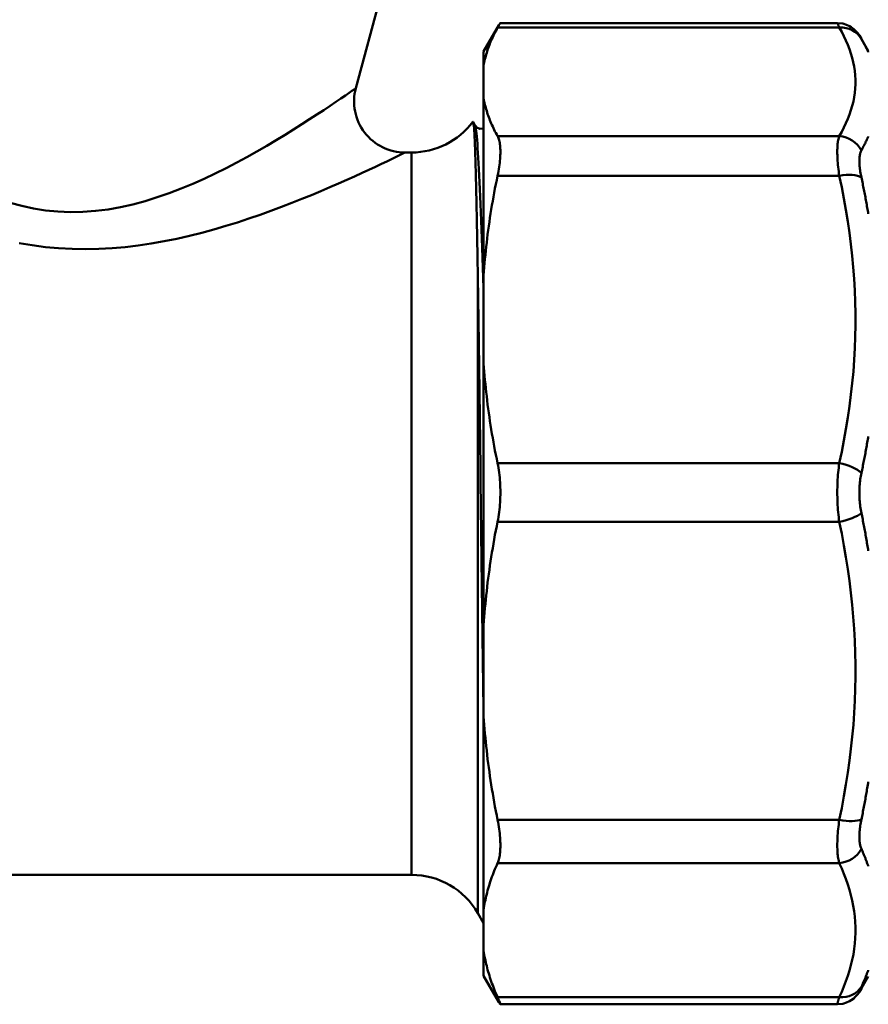
# Model space of a CAD drawing. Extents: x 399 to 5882, y 105 to 594.
# Drawn here: x 673 to 706, y 204 to 243 of the extents above; entities that cross this region are included whole.
import ezdxf

# ---------------------------------------------------------------- set-up
doc = ezdxf.new("R2010")
doc.units = 0
doc.layers.add('AM_0', color=7, linetype='CONTINUOUS', lineweight=50)

# ---------------------------------------------------------------- blocks, each defined once
blk = doc.blocks.new('3_4')
at = {"layer": 'AM_0'}
for p, q in [((110.142, 30.69), (106.691, 17.812)), ((111.698, 19.244), (112.296, 20.28)), ((112.242, 20.184), (125.628, 20.184)), ((112.352, 20.365), (125.55, 20.365)), ((126.493, 19.745), (126.499, 19.735)), ((126.764, 19.276), (126.499, 19.735)), ((111.698, 19.244), (111.698, 18.708)), ((111.698, 18.708), (111.698, 17.409)), ((111.698, 17.409), (111.698, 10.473)), ((111.287, 16.494), (111.352, 16.37)), ((112.242, 15.934), (125.628, 15.934)), ((108.623, 15.294), (108.875, 15.294)), ((108.875, -13.006), (108.875, 15.294)), ((112.242, 14.382), (125.628, 14.382)), ((111.698, 10.473), (111.698, 7.029)), ((111.473, -14.506), (111.473, 10.208)), ((111.698, 7.029), (111.698, -3.227)), ((112.242, 3.12), (125.628, 3.12)), ((112.242, 0.826), (125.628, 0.826)), ((111.698, -3.227), (111.698, -6.798)), ((111.698, -6.798), (111.698, -14.366)), ((112.242, -10.851), (125.628, -10.851)), ((112.242, -12.544), (125.628, -12.544)), ((86.935, -13.006), (108.875, -13.006)), ((111.473, -14.506), (111.698, -14.895)), ((111.698, -14.366), (111.698, -15.972)), ((111.698, -15.972), (111.698, -16.956)), ((111.698, -16.956), (112.296, -17.991)), ((126.764, -16.988), (126.499, -17.447)), ((126.493, -17.457), (126.494, -17.456)), ((126.499, -17.447), (126.494, -17.456)), ((112.242, -17.795), (125.628, -17.795)), ((112.352, -18.076), (125.55, -18.076))]:
    blk.add_line(p, q, dxfattribs=at)
at = {"layer": 'AM_0', "flags": 128}
for points in [[(112.242, 20.184), (112.208, 20.121), (112.175, 20.058), (112.142, 19.995), (112.111, 19.933), (112.081, 19.871), (112.052, 19.809), (112.024, 19.747), (111.997, 19.685), (111.971, 19.623), (111.946, 19.562), (111.921, 19.5), (111.898, 19.439), (111.876, 19.378), (111.855, 19.317), (111.835, 19.255), (111.816, 19.195), (111.798, 19.134), (111.78, 19.073), (111.764, 19.012), (111.749, 18.951), (111.735, 18.891), (111.722, 18.83), (111.709, 18.769), (111.698, 18.708)], [(112.242, 20.184), (112.25, 20.198), (112.258, 20.212), (112.265, 20.226), (112.273, 20.239), (112.279, 20.251), (112.286, 20.262), (112.292, 20.273), (112.298, 20.284), (112.304, 20.293), (112.309, 20.302), (112.314, 20.311), (112.319, 20.319), (112.324, 20.326), (112.328, 20.333), (112.332, 20.339), (112.335, 20.344), (112.338, 20.349), (112.341, 20.353), (112.344, 20.356), (112.346, 20.359), (112.348, 20.361), (112.35, 20.363), (112.351, 20.364), (112.352, 20.364)], [(125.55, 20.365), (125.763, 20.342), (125.916, 20.296), (126.022, 20.246), (126.098, 20.202), (126.195, 20.13), (126.253, 20.078), (126.316, 20.009), (126.351, 19.966), (126.391, 19.911), (126.416, 19.873), (126.493, 19.745)], [(125.551, 20.364), (125.551, 20.364), (125.552, 20.363), (125.554, 20.361), (125.555, 20.359), (125.557, 20.356), (125.559, 20.352), (125.561, 20.348), (125.563, 20.343), (125.565, 20.338), (125.568, 20.332), (125.571, 20.325), (125.574, 20.318), (125.578, 20.31), (125.581, 20.302), (125.585, 20.293), (125.589, 20.283), (125.593, 20.273), (125.597, 20.262), (125.602, 20.25), (125.607, 20.238), (125.612, 20.225), (125.617, 20.212), (125.622, 20.198), (125.628, 20.184)], [(125.628, 20.184), (125.722, 20.016), (125.809, 19.847), (125.889, 19.678), (125.962, 19.509), (126.028, 19.34), (126.085, 19.17), (126.135, 19), (126.177, 18.829), (126.211, 18.659), (126.236, 18.488), (126.253, 18.317), (126.262, 18.146), (126.262, 17.975), (126.254, 17.804), (126.237, 17.633), (126.211, 17.461), (126.178, 17.29), (126.136, 17.119), (126.086, 16.949), (126.028, 16.778), (125.962, 16.608), (125.889, 16.439), (125.809, 16.27), (125.722, 16.101), (125.628, 15.934)], [(126.499, 19.735), (126.511, 19.714), (126.524, 19.692), (126.536, 19.671), (126.548, 19.649), (126.56, 19.628), (126.571, 19.606), (126.583, 19.585), (126.595, 19.563), (126.606, 19.542), (126.617, 19.52), (126.629, 19.499), (126.64, 19.477), (126.651, 19.456), (126.662, 19.434), (126.672, 19.412), (126.683, 19.391), (126.694, 19.369), (126.704, 19.348), (126.714, 19.326), (126.724, 19.304), (126.735, 19.283), (126.744, 19.261), (126.754, 19.239), (126.764, 19.217)], [(106.691, 17.812), (106.674, 17.8), (106.624, 17.765), (106.541, 17.707), (106.427, 17.628), (106.282, 17.528), (106.109, 17.41), (105.91, 17.274), (105.685, 17.122), (105.438, 16.957), (105.17, 16.78), (104.883, 16.593), (104.578, 16.397), (104.256, 16.193), (103.918, 15.984), (103.566, 15.77), (103.199, 15.553), (102.82, 15.335), (102.428, 15.116), (102.025, 14.898), (101.61, 14.682), (101.184, 14.47), (100.748, 14.264), (100.301, 14.066), (99.847, 13.877), (99.384, 13.701), (98.915, 13.538), (98.439, 13.391), (97.959, 13.262), (97.474, 13.153), (96.986, 13.066), (96.496, 13.003), (96.004, 12.966), (95.512, 12.956), (95.022, 12.976), (94.539, 13.025), (94.066, 13.1), (93.605, 13.201), (93.157, 13.325)], [(111.698, 17.409), (111.709, 17.348), (111.722, 17.287), (111.735, 17.227), (111.749, 17.166), (111.764, 17.105), (111.78, 17.044), (111.798, 16.984), (111.816, 16.923), (111.835, 16.862), (111.855, 16.801), (111.876, 16.74), (111.898, 16.678), (111.921, 16.617), (111.946, 16.556), (111.971, 16.494), (111.997, 16.432), (112.024, 16.371), (112.052, 16.309), (112.081, 16.247), (112.111, 16.184), (112.142, 16.122), (112.175, 16.059), (112.208, 15.997), (112.242, 15.934)], [(111.473, 10.208), (111.467, 10.612), (111.461, 11.006), (111.454, 11.39), (111.448, 11.763), (111.441, 12.123), (111.435, 12.471), (111.428, 12.806), (111.422, 13.129), (111.415, 13.439), (111.409, 13.735), (111.402, 14.018), (111.395, 14.287), (111.389, 14.543), (111.382, 14.783), (111.375, 15.009), (111.368, 15.22), (111.362, 15.415), (111.355, 15.595), (111.348, 15.758), (111.341, 15.906), (111.334, 16.038), (111.327, 16.153), (111.32, 16.252), (111.313, 16.335), (111.306, 16.401), (111.299, 16.45), (111.292, 16.483), (111.285, 16.498), (111.277, 16.497)], [(111.698, 9.544), (111.686, 9.966), (111.673, 10.379), (111.661, 10.781), (111.649, 11.172), (111.636, 11.552), (111.624, 11.921), (111.612, 12.277), (111.599, 12.62), (111.587, 12.951), (111.575, 13.268), (111.562, 13.571), (111.55, 13.861), (111.538, 14.136), (111.525, 14.396), (111.513, 14.642), (111.5, 14.872), (111.488, 15.087), (111.476, 15.286), (111.463, 15.469), (111.451, 15.636), (111.439, 15.786), (111.426, 15.92), (111.414, 16.038), (111.402, 16.138), (111.389, 16.222), (111.377, 16.288), (111.365, 16.338), (111.352, 16.37)], [(111.352, 16.37), (111.376, 16.332), (111.437, 16.274), (111.554, 16.222), (111.698, 16.227)], [(112.242, 14.382), (112.26, 14.471), (112.276, 14.558), (112.291, 14.644), (112.304, 14.728), (112.316, 14.811), (112.326, 14.891), (112.334, 14.969), (112.341, 15.046), (112.347, 15.12), (112.351, 15.191), (112.353, 15.26), (112.354, 15.326), (112.353, 15.39), (112.351, 15.452), (112.347, 15.512), (112.341, 15.569), (112.334, 15.624), (112.326, 15.677), (112.316, 15.727), (112.304, 15.774), (112.291, 15.818), (112.276, 15.86), (112.26, 15.898), (112.242, 15.934)], [(125.628, 15.934), (125.616, 15.899), (125.604, 15.861), (125.594, 15.821), (125.585, 15.777), (125.577, 15.73), (125.569, 15.68), (125.563, 15.628), (125.558, 15.573), (125.554, 15.515), (125.552, 15.454), (125.55, 15.391), (125.549, 15.325), (125.55, 15.257), (125.552, 15.187), (125.555, 15.115), (125.558, 15.04), (125.563, 14.964), (125.569, 14.885), (125.577, 14.805), (125.585, 14.723), (125.594, 14.64), (125.605, 14.555), (125.616, 14.469), (125.628, 14.382)], [(126.494, 15.376), (126.507, 15.399), (126.519, 15.422), (126.531, 15.445), (126.544, 15.468), (126.556, 15.491), (126.568, 15.514), (126.58, 15.536), (126.591, 15.559), (126.603, 15.582), (126.615, 15.605), (126.626, 15.628), (126.637, 15.651), (126.648, 15.674), (126.66, 15.697), (126.671, 15.72), (126.681, 15.743), (126.692, 15.766), (126.703, 15.789), (126.713, 15.811), (126.724, 15.834), (126.734, 15.857), (126.744, 15.88), (126.754, 15.903), (126.764, 15.926)], [(93.51, 11.743), (94.016, 11.658), (94.53, 11.59), (95.05, 11.542), (95.575, 11.513), (96.1, 11.505), (96.622, 11.516), (97.142, 11.545), (97.659, 11.59), (98.172, 11.652), (98.68, 11.727), (99.183, 11.816), (99.68, 11.916), (100.171, 12.028), (100.654, 12.148), (101.129, 12.278), (101.596, 12.414), (102.053, 12.556), (102.501, 12.703), (102.938, 12.854), (103.363, 13.007), (103.777, 13.161), (104.181, 13.317), (104.573, 13.472), (104.953, 13.627), (105.32, 13.78), (105.673, 13.93), (106.012, 14.078), (106.336, 14.221), (106.643, 14.359), (106.934, 14.492), (107.207, 14.618), (107.46, 14.736), (107.692, 14.846), (107.902, 14.945), (108.087, 15.034), (108.247, 15.111), (108.381, 15.176), (108.486, 15.227), (108.561, 15.264), (108.607, 15.287), (108.623, 15.294)], [(126.494, 14.313), (126.482, 14.373), (126.471, 14.431), (126.46, 14.489), (126.451, 14.546), (126.443, 14.601), (126.435, 14.656), (126.429, 14.71), (126.424, 14.762), (126.421, 14.813), (126.418, 14.862), (126.416, 14.911), (126.416, 14.957), (126.416, 15.002), (126.418, 15.045), (126.42, 15.087), (126.424, 15.127), (126.429, 15.165), (126.435, 15.201), (126.443, 15.235), (126.451, 15.268), (126.46, 15.298), (126.47, 15.326), (126.482, 15.352), (126.494, 15.376)], [(112.242, 14.382), (112.208, 14.215), (112.175, 14.049), (112.142, 13.883), (112.111, 13.718), (112.081, 13.553), (112.052, 13.388), (112.024, 13.224), (111.997, 13.06), (111.971, 12.897), (111.946, 12.734), (111.921, 12.571), (111.898, 12.409), (111.876, 12.246), (111.855, 12.085), (111.835, 11.923), (111.816, 11.761), (111.798, 11.6), (111.78, 11.439), (111.764, 11.278), (111.749, 11.117), (111.735, 10.956), (111.722, 10.795), (111.709, 10.634), (111.698, 10.473)], [(125.628, 14.382), (125.722, 13.937), (125.809, 13.491), (125.889, 13.044), (125.962, 12.596), (126.027, 12.147), (126.085, 11.697), (126.135, 11.246), (126.177, 10.795), (126.211, 10.344), (126.236, 9.891), (126.253, 9.438), (126.262, 8.985), (126.262, 8.531), (126.254, 8.077), (126.237, 7.623), (126.211, 7.169), (126.178, 6.715), (126.136, 6.262), (126.086, 5.81), (126.028, 5.359), (125.962, 4.908), (125.889, 4.459), (125.809, 4.011), (125.722, 3.565), (125.628, 3.12)], [(126.494, 14.314), (126.507, 14.255), (126.519, 14.196), (126.531, 14.137), (126.544, 14.078), (126.556, 14.019), (126.568, 13.96), (126.58, 13.901), (126.591, 13.842), (126.603, 13.783), (126.615, 13.724), (126.626, 13.664), (126.637, 13.605), (126.649, 13.546), (126.66, 13.487), (126.671, 13.427), (126.682, 13.368), (126.692, 13.309), (126.703, 13.25), (126.713, 13.19), (126.724, 13.131), (126.734, 13.071), (126.744, 13.012), (126.754, 12.952), (126.764, 12.893)], [(111.698, -7.18), (111.692, -6.732), (111.686, -6.276), (111.679, -5.813), (111.673, -5.344), (111.667, -4.869), (111.661, -4.389), (111.655, -3.903), (111.649, -3.412), (111.642, -2.916), (111.636, -2.417), (111.63, -1.913), (111.624, -1.406), (111.617, -0.897), (111.611, -0.386), (111.605, 0.126), (111.599, 0.637), (111.593, 1.149), (111.586, 1.66), (111.58, 2.17), (111.574, 2.679), (111.568, 3.186), (111.561, 3.691), (111.555, 4.193), (111.549, 4.692), (111.542, 5.188), (111.536, 5.678), (111.53, 6.163), (111.524, 6.642), (111.517, 7.114), (111.511, 7.579), (111.505, 8.038), (111.498, 8.488), (111.492, 8.931), (111.486, 9.365), (111.48, 9.791), (111.473, 10.208)], [(111.698, 7.029), (111.709, 6.869), (111.722, 6.708), (111.735, 6.547), (111.749, 6.386), (111.764, 6.225), (111.78, 6.064), (111.798, 5.903), (111.816, 5.741), (111.835, 5.58), (111.855, 5.418), (111.876, 5.256), (111.898, 5.094), (111.921, 4.931), (111.946, 4.769), (111.971, 4.606), (111.997, 4.442), (112.024, 4.278), (112.052, 4.114), (112.081, 3.95), (112.111, 3.785), (112.142, 3.619), (112.175, 3.453), (112.208, 3.287), (112.242, 3.12)], [(126.494, 2.741), (126.507, 2.8), (126.519, 2.859), (126.531, 2.918), (126.544, 2.978), (126.556, 3.037), (126.568, 3.097), (126.58, 3.156), (126.591, 3.216), (126.603, 3.275), (126.615, 3.335), (126.626, 3.394), (126.637, 3.454), (126.648, 3.514), (126.66, 3.573), (126.671, 3.633), (126.681, 3.693), (126.692, 3.753), (126.703, 3.813), (126.713, 3.872), (126.724, 3.932), (126.734, 3.992), (126.744, 4.052), (126.754, 4.112), (126.764, 4.172)], [(112.242, 0.826), (112.26, 0.92), (112.276, 1.014), (112.291, 1.109), (112.304, 1.206), (112.316, 1.303), (112.326, 1.4), (112.334, 1.497), (112.341, 1.595), (112.347, 1.693), (112.351, 1.79), (112.353, 1.887), (112.354, 1.983), (112.353, 2.079), (112.351, 2.176), (112.347, 2.273), (112.341, 2.369), (112.334, 2.466), (112.326, 2.562), (112.316, 2.657), (112.304, 2.752), (112.291, 2.846), (112.276, 2.939), (112.26, 3.03), (112.242, 3.12)], [(125.628, 3.12), (125.616, 3.032), (125.604, 2.942), (125.594, 2.85), (125.585, 2.757), (125.577, 2.663), (125.569, 2.568), (125.563, 2.472), (125.558, 2.375), (125.554, 2.277), (125.552, 2.179), (125.55, 2.081), (125.55, 1.982), (125.55, 1.884), (125.552, 1.785), (125.555, 1.686), (125.559, 1.588), (125.564, 1.49), (125.57, 1.392), (125.577, 1.296), (125.585, 1.2), (125.594, 1.105), (125.604, 1.011), (125.616, 0.918), (125.628, 0.827)], [(126.494, 1.169), (126.482, 1.232), (126.47, 1.295), (126.46, 1.36), (126.451, 1.425), (126.443, 1.49), (126.436, 1.557), (126.43, 1.623), (126.425, 1.691), (126.421, 1.758), (126.418, 1.826), (126.416, 1.893), (126.416, 1.961), (126.416, 2.028), (126.418, 2.096), (126.42, 2.163), (126.424, 2.23), (126.429, 2.296), (126.435, 2.362), (126.443, 2.427), (126.451, 2.492), (126.46, 2.555), (126.47, 2.618), (126.482, 2.68), (126.494, 2.741)], [(126.494, 1.169), (126.507, 1.107), (126.519, 1.046), (126.531, 0.984), (126.544, 0.923), (126.556, 0.861), (126.568, 0.8), (126.58, 0.738), (126.591, 0.676), (126.603, 0.615), (126.615, 0.553), (126.626, 0.491), (126.637, 0.429), (126.649, 0.367), (126.66, 0.306), (126.671, 0.244), (126.682, 0.182), (126.692, 0.12), (126.703, 0.058), (126.713, -0.004), (126.724, -0.066), (126.734, -0.128), (126.744, -0.19), (126.754, -0.252), (126.764, -0.314)], [(112.242, 0.826), (112.208, 0.653), (112.175, 0.481), (112.142, 0.309), (112.111, 0.137), (112.081, -0.034), (112.052, -0.204), (112.024, -0.375), (111.997, -0.544), (111.971, -0.714), (111.946, -0.883), (111.921, -1.052), (111.898, -1.22), (111.876, -1.388), (111.855, -1.556), (111.835, -1.724), (111.816, -1.891), (111.798, -2.059), (111.78, -2.226), (111.764, -2.393), (111.749, -2.56), (111.735, -2.727), (111.722, -2.893), (111.709, -3.06), (111.698, -3.227)], [(125.628, 0.826), (125.722, 0.365), (125.809, -0.098), (125.889, -0.562), (125.962, -1.027), (126.028, -1.493), (126.085, -1.959), (126.135, -2.427), (126.177, -2.895), (126.211, -3.363), (126.236, -3.832), (126.253, -4.301), (126.262, -4.771), (126.262, -5.242), (126.254, -5.712), (126.237, -6.183), (126.211, -6.653), (126.178, -7.123), (126.136, -7.593), (126.086, -8.062), (126.028, -8.53), (125.962, -8.997), (125.889, -9.462), (125.809, -9.927), (125.722, -10.39), (125.628, -10.851)], [(111.698, -6.798), (111.709, -6.964), (111.722, -7.131), (111.735, -7.298), (111.749, -7.465), (111.764, -7.632), (111.78, -7.799), (111.798, -7.966), (111.816, -8.133), (111.835, -8.3), (111.855, -8.468), (111.876, -8.636), (111.898, -8.804), (111.921, -8.973), (111.946, -9.142), (111.971, -9.311), (111.997, -9.48), (112.024, -9.65), (112.052, -9.82), (112.081, -9.991), (112.111, -10.162), (112.142, -10.333), (112.175, -10.505), (112.208, -10.678), (112.242, -10.851)], [(126.494, -10.831), (126.507, -10.77), (126.519, -10.708), (126.531, -10.647), (126.544, -10.586), (126.556, -10.525), (126.568, -10.464), (126.58, -10.403), (126.591, -10.341), (126.603, -10.28), (126.615, -10.219), (126.626, -10.157), (126.637, -10.096), (126.648, -10.034), (126.66, -9.973), (126.671, -9.911), (126.681, -9.85), (126.692, -9.788), (126.703, -9.727), (126.713, -9.665), (126.724, -9.603), (126.734, -9.541), (126.744, -9.48), (126.754, -9.418), (126.764, -9.356)], [(112.242, -12.544), (112.26, -12.5), (112.276, -12.454), (112.291, -12.405), (112.304, -12.353), (112.316, -12.298), (112.326, -12.241), (112.334, -12.182), (112.341, -12.12), (112.347, -12.056), (112.351, -11.989), (112.353, -11.921), (112.354, -11.851), (112.353, -11.779), (112.351, -11.705), (112.347, -11.628), (112.341, -11.548), (112.334, -11.467), (112.326, -11.384), (112.316, -11.299), (112.304, -11.212), (112.291, -11.124), (112.276, -11.034), (112.26, -10.943), (112.242, -10.851)], [(125.628, -10.851), (125.616, -10.941), (125.604, -11.031), (125.594, -11.119), (125.585, -11.207), (125.577, -11.294), (125.569, -11.379), (125.563, -11.462), (125.558, -11.544), (125.554, -11.624), (125.552, -11.702), (125.55, -11.778), (125.549, -11.852), (125.55, -11.924), (125.552, -11.993), (125.555, -12.06), (125.558, -12.125), (125.563, -12.187), (125.569, -12.246), (125.577, -12.303), (125.585, -12.357), (125.594, -12.408), (125.605, -12.456), (125.616, -12.501), (125.628, -12.543)], [(126.494, -11.99), (126.482, -11.961), (126.471, -11.929), (126.46, -11.896), (126.451, -11.861), (126.443, -11.824), (126.435, -11.785), (126.429, -11.744), (126.424, -11.701), (126.421, -11.657), (126.418, -11.611), (126.416, -11.563), (126.416, -11.514), (126.416, -11.463), (126.418, -11.411), (126.42, -11.358), (126.424, -11.303), (126.429, -11.248), (126.435, -11.191), (126.443, -11.132), (126.451, -11.073), (126.46, -11.014), (126.47, -10.953), (126.482, -10.892), (126.494, -10.831)], [(126.494, -11.99), (126.507, -12.018), (126.519, -12.047), (126.531, -12.075), (126.544, -12.103), (126.556, -12.131), (126.568, -12.159), (126.58, -12.187), (126.591, -12.215), (126.603, -12.243), (126.615, -12.272), (126.626, -12.3), (126.637, -12.328), (126.649, -12.356), (126.66, -12.384), (126.671, -12.413), (126.682, -12.441), (126.692, -12.469), (126.703, -12.497), (126.713, -12.525), (126.724, -12.554), (126.734, -12.582), (126.744, -12.61), (126.754, -12.638), (126.764, -12.667)], [(112.242, -12.544), (112.208, -12.621), (112.175, -12.699), (112.142, -12.776), (112.111, -12.853), (112.081, -12.93), (112.052, -13.007), (112.024, -13.084), (111.997, -13.16), (111.971, -13.236), (111.946, -13.312), (111.921, -13.388), (111.898, -13.464), (111.876, -13.54), (111.855, -13.615), (111.835, -13.69), (111.816, -13.766), (111.798, -13.841), (111.78, -13.916), (111.764, -13.991), (111.749, -14.066), (111.735, -14.141), (111.722, -14.216), (111.709, -14.291), (111.698, -14.366)], [(125.628, -12.544), (125.722, -12.751), (125.809, -12.959), (125.889, -13.167), (125.962, -13.376), (126.027, -13.585), (126.085, -13.795), (126.135, -14.005), (126.177, -14.215), (126.21, -14.426), (126.236, -14.637), (126.253, -14.848), (126.262, -15.06), (126.262, -15.272), (126.254, -15.484), (126.237, -15.695), (126.211, -15.907), (126.178, -16.119), (126.136, -16.33), (126.086, -16.541), (126.028, -16.752), (125.962, -16.962), (125.889, -17.171), (125.809, -17.38), (125.722, -17.588), (125.628, -17.795)], [(111.698, -15.972), (111.709, -16.047), (111.722, -16.122), (111.735, -16.197), (111.749, -16.272), (111.764, -16.347), (111.78, -16.423), (111.798, -16.498), (111.816, -16.573), (111.835, -16.648), (111.855, -16.724), (111.876, -16.799), (111.898, -16.875), (111.921, -16.951), (111.946, -17.027), (111.971, -17.103), (111.997, -17.179), (112.024, -17.255), (112.052, -17.332), (112.081, -17.408), (112.111, -17.485), (112.142, -17.562), (112.175, -17.64), (112.208, -17.717), (112.242, -17.795)], [(126.494, -17.387), (126.507, -17.36), (126.519, -17.333), (126.531, -17.306), (126.544, -17.279), (126.556, -17.252), (126.568, -17.225), (126.58, -17.197), (126.591, -17.17), (126.603, -17.143), (126.615, -17.116), (126.626, -17.089), (126.637, -17.062), (126.648, -17.034), (126.66, -17.007), (126.671, -16.98), (126.681, -16.952), (126.692, -16.925), (126.703, -16.898), (126.713, -16.87), (126.724, -16.843), (126.734, -16.816), (126.744, -16.788), (126.754, -16.761), (126.764, -16.733)], [(125.55, -18.076), (125.763, -18.053), (125.916, -18.008), (126.022, -17.958), (126.098, -17.914), (126.195, -17.842), (126.253, -17.789), (126.316, -17.721), (126.351, -17.678), (126.391, -17.623), (126.416, -17.586), (126.493, -17.457)], [(126.494, -17.456), (126.482, -17.477), (126.47, -17.496), (126.46, -17.513), (126.451, -17.528), (126.443, -17.541), (126.436, -17.552), (126.429, -17.561), (126.424, -17.568), (126.421, -17.573), (126.418, -17.575), (126.416, -17.576), (126.415, -17.574), (126.416, -17.57), (126.418, -17.564), (126.42, -17.556), (126.424, -17.545), (126.429, -17.532), (126.435, -17.518), (126.442, -17.501), (126.451, -17.482), (126.46, -17.461), (126.47, -17.438), (126.482, -17.414), (126.494, -17.387)], [(112.296, -17.991), (112.307, -18.01), (112.317, -18.026), (112.325, -18.04), (112.333, -18.052), (112.339, -18.062), (112.344, -18.069), (112.348, -18.073), (112.351, -18.076), (112.353, -18.076), (112.354, -18.074), (112.353, -18.069), (112.352, -18.062), (112.349, -18.052), (112.345, -18.041), (112.34, -18.026), (112.333, -18.01), (112.326, -17.991), (112.317, -17.97), (112.308, -17.946), (112.297, -17.921), (112.285, -17.893), (112.272, -17.862), (112.257, -17.83), (112.242, -17.795)], [(125.628, -17.795), (125.621, -17.817), (125.614, -17.839), (125.608, -17.859), (125.602, -17.879), (125.596, -17.898), (125.591, -17.916), (125.586, -17.933), (125.581, -17.949), (125.577, -17.965), (125.572, -17.979), (125.569, -17.992), (125.565, -18.005), (125.562, -18.016), (125.559, -18.027), (125.557, -18.036), (125.555, -18.044), (125.553, -18.052), (125.552, -18.058), (125.551, -18.064), (125.55, -18.068), (125.549, -18.072), (125.549, -18.074), (125.55, -18.076), (125.55, -18.076)]]:
    blk.add_lwpolyline(points, dxfattribs=at)
at = {"layer": 'AM_0'}
for centre, radius, start, end in [((108.623, 17.294), 2, 165, 270), ((108.875, 18.294), 3, 270, 323.2051), ((108.875, -16.006), 3, 30, 90)]:
    blk.add_arc(centre, radius, start, end, dxfattribs=at)
for centre, major_axis, ratio, start_param, end_param in [((125.628, 19.244), (0.865, 0.501), 0.921764, 0, 1.080217), ((125.628, 14.994), (0.865, -0.501), 0.921764, 0.979437, 2.061375), ((125.628, 13.96), (0.977, 0.214), 0.414555, 0.398451, 1.480389), ((125.628, 2.698), (0.977, -0.214), 0.414555, 0.579265, 1.661203), ((125.628, 1.168), (0.978, 0.206), 0.335495, 4.641748, 5.723686), ((125.628, -10.509), (0.978, -0.206), 0.335495, 4.78303, 5.864969), ((125.628, -11.637), (0.905, 0.425), 0.889016, 4.317391, 5.399329), ((125.628, -16.889), (0.905, -0.425), 0.889016, 5.107387, 6.189326)]:
    blk.add_ellipse(centre, major_axis=major_axis, ratio=ratio, start_param=start_param, end_param=end_param, dxfattribs=at)

msp = doc.modelspace()

# ---------------------------------------------------------------- block references
at = {"layer": 'AM_0'}
msp.add_blockref('3_4', (579.06, 222.231), dxfattribs=at)

doc.saveas('drawing.dxf')
